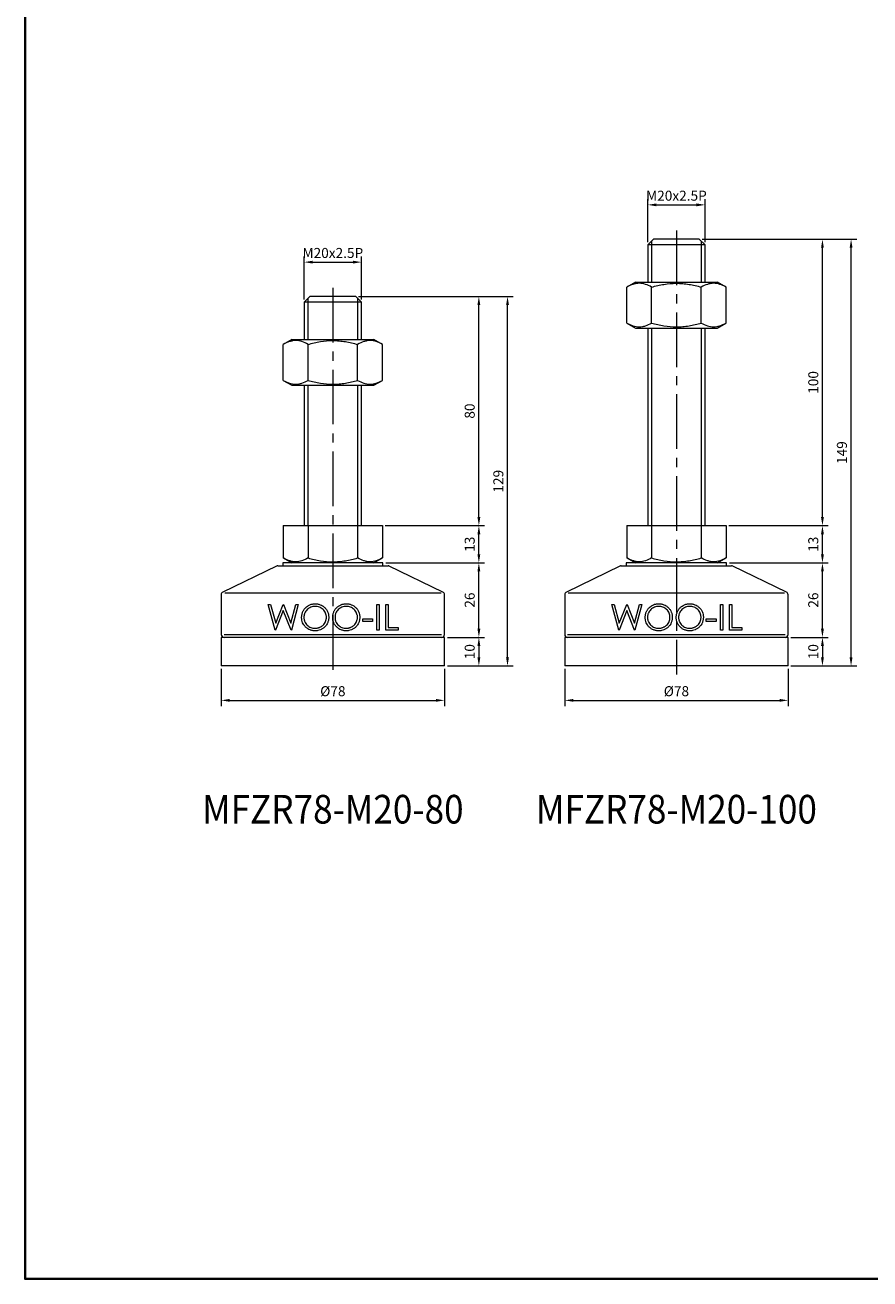
# Model space of a CAD drawing. Units: millimetres. Extents: x 0 to 1093, y 0 to 772.
# Drawn here: x 0 to 295, y 0 to 438 of the extents above; entities that cross this region are included whole.
import ezdxf
from ezdxf.enums import TextEntityAlignment as Align

# ---------------------------------------------------------------- set-up
doc = ezdxf.new("R2010")
doc.units = ezdxf.units.MM
doc.linetypes.add('CENTER2', pattern=[28.575, 19.05, -3.175, 3.175, -3.175])
doc.layers.get('0').update_dxf_attribs({"lineweight": 15})
for name, color, linetype, lineweight in [('1. DIMENSION', 1, 'Continuous', 15), ('2. CENTER', 3, 'CENTER2', 15), ('7. EDGE', 103, 'Continuous', 40)]:
    doc.layers.add(name, color=color, linetype=linetype, lineweight=lineweight)
doc.styles.get("Standard").update_dxf_attribs({"font": 'isocp.shx', "width": 0.9, "bigfont": 'whgtxt.shx'})
doc.dimstyles.new('AM_ISO', dxfattribs={"dimtxt": 3.5, "dimasz": 3, "dimexe": 2, "dimexo": 1, "dimgap": 1, "dimtad": 1, "dimdsep": 46, "dimtxsty": 'Standard', "dimcen": 0, "dimclrd": 256, "dimclre": 256, "dimclrt": 2, "dimadec": 0, "dimazin": 2, "dimtp": 0.1, "dimtm": 0.1, "dimtfac": 0.71, "dimtmove": 0, "dimatfit": 3, "dimfxl": 0, "dimlwd": -1, "dimlwe": -1, "dimarcsym": 0})

# ---------------------------------------------------------------- blocks, each defined once
blk = doc.blocks.new('*D14')
at = {"layer": '1. DIMENSION'}
for p, q in [((217.5, 362), (217.5, 377)), ((237.5, 362), (237.5, 377)), ((220.5, 375), (234.5, 375))]:
    blk.add_line(p, q, dxfattribs=at)
for points in [[(220.5, 375.5), (220.5, 374.5), (217.5, 375)], [(234.5, 375.5), (234.5, 374.5), (237.5, 375)]]:
    blk.add_solid(points, dxfattribs=at)
at = {"layer": 'DEFPOINTS', "color": 0}
for p in [(237.5, 375), (217.5, 361), (237.5, 361)]:
    blk.add_point(p, dxfattribs=at)
at = {"layer": '1. DIMENSION', "color": 2, "insert": (227.5, 377.75), "char_height": 3.5, "attachment_point": 5}
blk.add_mtext('M20x2.5P', dxfattribs=at)
blk = doc.blocks.new('*D15')
at = {"layer": '1. DIMENSION'}
for p, q in [((97.5, 342), (97.5, 357)), ((100.5, 355), (114.5, 355)), ((117.5, 342), (117.5, 357))]:
    blk.add_line(p, q, dxfattribs=at)
for points in [[(100.5, 355.5), (100.5, 354.5), (97.5, 355)], [(114.5, 355.5), (114.5, 354.5), (117.5, 355)]]:
    blk.add_solid(points, dxfattribs=at)
at = {"layer": 'DEFPOINTS', "color": 0}
for p in [(117.5, 355), (97.5, 341), (117.5, 341)]:
    blk.add_point(p, dxfattribs=at)
at = {"layer": '1. DIMENSION', "color": 2, "insert": (107.5, 357.75), "char_height": 3.5, "attachment_point": 5}
blk.add_mtext('M20x2.5P', dxfattribs=at)
blk = doc.blocks.new('202102191334115269')
for p, q in [((-8, 129), (-10, 127)), ((-10, 127), (-10, 114)), ((10, 127), (-10, 127)), ((8, 129), (-8, 129)), ((10, 127), (8, 129)), ((10, 114), (10, 127)), ((-14.32, 114), (-17.32, 112.27)), ((-14.32, 114), (14.32, 114)), ((17.32, 112.27), (14.32, 114)), ((-17.32, 99.73), (-17.32, 112.27)), ((-8.66, 99.73), (-8.66, 112.27)), ((8.66, 99.73), (8.66, 112.27)), ((17.32, 99.73), (17.32, 112.27)), ((-17.32, 99.73), (-14.32, 98)), ((-14.32, 98), (14.32, 98)), ((-10, 98), (-10, 49)), ((10, 49), (10, 98)), ((14.32, 98), (17.32, 99.73)), ((-17.32, 49), (-17.32, 37.73)), ((-17.32, 49), (17.32, 49)), ((-8.66, 49), (-8.66, 37.73)), ((8.66, 49), (8.66, 37.73)), ((17.32, 49), (17.32, 37.73)), ((-17.5, 36), (-17.5, 35)), ((17.5, 36), (-17.5, 36)), ((-17.32, 37.73), (-14.32, 36)), ((14.32, 36), (17.32, 37.73)), ((17.5, 35), (17.5, 36)), ((-19.71, 34.9), (-38.44, 25.77)), ((-19.27, 35), (19.27, 35)), ((38.44, 25.77), (19.71, 34.9)), ((-39, 24.87), (-39, 11)), ((-37.78, 25.5), (37.78, 25.5)), ((39, 11), (39, 24.87)), ((-22.56, 21.5), (-21.72, 21.5)), ((-20.16, 12.5), (-22.56, 21.5)), ((-21.72, 21.5), (-19.96, 14.9)), ((-17.31, 19.38), (-20.05, 12.5)), ((-19.96, 14.9), (-17.34, 21.5)), ((-17.34, 21.5), (-17.22, 21.5)), ((-14.6, 12.5), (-17.31, 19.38)), ((-17.22, 21.5), (-14.65, 14.94)), ((-14.65, 14.94), (-12.88, 21.5)), ((-12.06, 21.5), (-14.48, 12.5)), ((-12.88, 21.5), (-12.06, 21.5)), ((15.4, 21.5), (16.21, 21.5)), ((15.4, 12.5), (15.4, 21.5)), ((16.21, 21.5), (16.21, 12.5)), ((18.52, 21.5), (19.33, 21.5)), ((18.52, 12.5), (18.52, 21.5)), ((19.33, 21.5), (19.33, 13.42)), ((10.44, 16.42), (13.9, 16.42)), ((10.44, 15.5), (10.44, 16.42)), ((13.9, 15.5), (10.44, 15.5)), ((13.9, 16.42), (13.9, 15.5)), ((19.33, 13.42), (22.79, 13.42)), ((22.79, 13.42), (22.79, 12.5)), ((-39, 10), (-39, 0)), ((39, 10), (-39, 10)), ((-38, 11), (38, 11)), ((-20.05, 12.5), (-20.16, 12.5)), ((-14.48, 12.5), (-14.6, 12.5)), ((16.21, 12.5), (15.4, 12.5)), ((22.79, 12.5), (18.52, 12.5)), ((39, 0), (39, 10)), ((39, 0), (-39, 0))]:
    blk.add_line(p, q)
for centre, start, end in [((-19.27, 34), 90, 115.9744), ((19.27, 34), 64.0256, 90), ((-38, 24.87), 115.9744, 180), ((38, 24.87), 0, 64.0256), ((-38, 11), 180, 270), ((38, 11), 270, 0)]:
    blk.add_arc(centre, 1, start, end)
for points, knots in [([(-8.66, 112.27), (-9.37, 112.68), (-10.08, 113.01), (-11.52, 113.48), (-12.25, 113.61), (-13.35, 113.61), (-13.72, 113.58), (-14.45, 113.45), (-14.82, 113.36), (-15.9, 113.01), (-16.61, 112.68), (-17.32, 112.27)], [0, 0, 0, 0, 0.25, 0.25, 0.5, 0.5, 0.625, 0.625, 0.75, 0.75, 1, 1, 1, 1]), ([(-8.66, 112.27), (-7.96, 112.47), (-7.25, 112.66), (-5.81, 112.99), (-5.09, 113.13), (-2.92, 113.48), (-1.46, 113.61), (0.73, 113.61), (1.47, 113.58), (2.94, 113.45), (3.67, 113.36), (5.84, 113.01), (7.26, 112.67), (8.66, 112.27)], [0, 0, 0, 0, 0.125, 0.125, 0.25, 0.25, 0.5, 0.5, 0.625, 0.625, 0.75, 0.75, 1, 1, 1, 1]), ([(17.32, 112.27), (16.61, 112.68), (15.9, 113.01), (14.46, 113.48), (13.73, 113.61), (12.63, 113.61), (12.26, 113.58), (11.53, 113.45), (11.17, 113.36), (10.08, 113.01), (9.37, 112.68), (8.66, 112.27)], [0, 0, 0, 0, 0.25, 0.25, 0.5, 0.5, 0.625, 0.625, 0.75, 0.75, 1, 1, 1, 1]), ([(-17.32, 99.73), (-16.61, 99.32), (-15.9, 98.99), (-14.46, 98.52), (-13.73, 98.39), (-12.63, 98.39), (-12.26, 98.42), (-11.53, 98.55), (-11.17, 98.64), (-10.08, 98.99), (-9.37, 99.32), (-8.66, 99.73)], [0, 0, 0, 0, 0.25, 0.25, 0.5, 0.5, 0.625, 0.625, 0.75, 0.75, 1, 1, 1, 1]), ([(-8.66, 99.73), (-7.96, 99.53), (-7.25, 99.34), (-5.81, 99.01), (-5.09, 98.87), (-2.92, 98.52), (-1.46, 98.39), (0.73, 98.39), (1.47, 98.42), (2.94, 98.55), (3.67, 98.64), (5.84, 98.99), (7.26, 99.33), (8.66, 99.73)], [0, 0, 0, 0, 0.125, 0.125, 0.25, 0.25, 0.5, 0.5, 0.625, 0.625, 0.75, 0.75, 1, 1, 1, 1]), ([(8.66, 99.73), (9.37, 99.32), (10.08, 98.99), (11.52, 98.52), (12.25, 98.39), (13.35, 98.39), (13.72, 98.42), (14.45, 98.55), (14.82, 98.64), (15.9, 98.99), (16.61, 99.32), (17.32, 99.73)], [0, 0, 0, 0, 0.25, 0.25, 0.5, 0.5, 0.625, 0.625, 0.75, 0.75, 1, 1, 1, 1]), ([(-8.66, 37.73), (-9.37, 37.32), (-10.08, 36.99), (-11.52, 36.52), (-12.25, 36.39), (-13.35, 36.39), (-13.72, 36.42), (-14.45, 36.55), (-14.82, 36.64), (-15.9, 36.99), (-16.61, 37.32), (-17.32, 37.73)], [0, 0, 0, 0, 0.25, 0.25, 0.5, 0.5, 0.625, 0.625, 0.75, 0.75, 1, 1, 1, 1]), ([(-8.66, 37.73), (-7.96, 37.53), (-7.25, 37.34), (-5.81, 37.01), (-5.09, 36.87), (-2.92, 36.52), (-1.46, 36.39), (0.73, 36.39), (1.47, 36.42), (2.94, 36.55), (3.67, 36.64), (5.84, 36.99), (7.26, 37.33), (8.66, 37.73)], [0, 0, 0, 0, 0.125, 0.125, 0.25, 0.25, 0.5, 0.5, 0.625, 0.625, 0.75, 0.75, 1, 1, 1, 1]), ([(17.32, 37.73), (16.61, 37.32), (15.9, 36.99), (14.46, 36.52), (13.73, 36.39), (12.63, 36.39), (12.26, 36.42), (11.53, 36.55), (11.17, 36.64), (10.08, 36.99), (9.37, 37.32), (8.66, 37.73)], [0, 0, 0, 0, 0.25, 0.25, 0.5, 0.5, 0.625, 0.625, 0.75, 0.75, 1, 1, 1, 1]), ([(-10.9, 16.96), (-10.9, 17.12), (-10.9, 17.28), (-10.87, 17.59), (-10.85, 17.74), (-10.79, 18.05), (-10.75, 18.2), (-10.66, 18.5), (-10.61, 18.65), (-10.5, 18.94), (-10.43, 19.08), (-10.29, 19.35), (-10.21, 19.49), (-9.96, 19.88), (-9.76, 20.12), (-9.33, 20.56), (-9.1, 20.76), (-8.72, 21.02), (-8.59, 21.1), (-8.32, 21.25), (-8.18, 21.31), (-7.75, 21.49), (-7.46, 21.58), (-7, 21.67), (-6.85, 21.69), (-6.54, 21.72), (-6.39, 21.73), (-6.23, 21.73)], [0, 0, 0, 0, 0.0625, 0.0625, 0.125, 0.125, 0.1875, 0.1875, 0.25, 0.25, 0.3125, 0.3125, 0.375, 0.375, 0.5, 0.5, 0.625, 0.625, 0.6875, 0.6875, 0.75, 0.75, 0.875, 0.875, 0.9375, 0.9375, 1, 1, 1, 1]), ([(-6.19, 20.81), (-6.32, 20.81), (-6.45, 20.8), (-6.7, 20.78), (-6.82, 20.76), (-7.19, 20.69), (-7.44, 20.61), (-7.91, 20.42), (-8.13, 20.31), (-8.55, 20.04), (-8.76, 19.88), (-9.12, 19.53), (-9.29, 19.34), (-9.58, 18.93), (-9.7, 18.7), (-9.85, 18.35), (-9.89, 18.23), (-9.97, 17.99), (-10, 17.86), (-10.05, 17.61), (-10.07, 17.48), (-10.09, 17.22), (-10.09, 17.09), (-10.1, 16.96)], [0, 0, 0, 0, 0.0625, 0.0625, 0.125, 0.125, 0.25, 0.25, 0.375, 0.375, 0.5, 0.5, 0.625, 0.625, 0.75, 0.75, 0.8125, 0.8125, 0.875, 0.875, 0.9375, 0.9375, 1, 1, 1, 1]), ([(-6.23, 21.73), (-6.08, 21.73), (-5.92, 21.72), (-5.61, 21.7), (-5.46, 21.68), (-5.15, 21.63), (-5, 21.59), (-4.7, 21.51), (-4.55, 21.46), (-4.11, 21.3), (-3.83, 21.15), (-3.31, 20.81), (-3.07, 20.61), (-2.62, 20.17), (-2.42, 19.93), (-2.06, 19.41), (-1.91, 19.13), (-1.73, 18.7), (-1.68, 18.56), (-1.59, 18.26), (-1.55, 18.1), (-1.5, 17.79), (-1.48, 17.63), (-1.45, 17.32), (-1.45, 17.16), (-1.44, 17)], [0, 0, 0, 0, 0.0625, 0.0625, 0.125, 0.125, 0.1875, 0.1875, 0.25, 0.25, 0.375, 0.375, 0.5, 0.5, 0.625, 0.625, 0.75, 0.75, 0.8125, 0.8125, 0.875, 0.875, 0.9375, 0.9375, 1, 1, 1, 1]), ([(-2.25, 17.01), (-2.25, 17.13), (-2.25, 17.26), (-2.28, 17.51), (-2.3, 17.64), (-2.37, 18.01), (-2.44, 18.26), (-2.64, 18.73), (-2.77, 18.95), (-3.06, 19.36), (-3.23, 19.56), (-3.61, 19.9), (-3.81, 20.05), (-4.25, 20.32), (-4.47, 20.43), (-4.94, 20.62), (-5.19, 20.69), (-5.56, 20.76), (-5.69, 20.78), (-5.94, 20.8), (-6.06, 20.81), (-6.19, 20.81)], [0, 0, 0, 0, 0.0625, 0.0625, 0.125, 0.125, 0.25, 0.25, 0.375, 0.375, 0.5, 0.5, 0.625, 0.625, 0.75, 0.75, 0.875, 0.875, 0.9375, 0.9375, 1, 1, 1, 1]), ([(-0.06, 16.96), (-0.06, 17.12), (-0.05, 17.27), (-0.02, 17.58), (0, 17.73), (0.05, 18.04), (0.09, 18.19), (0.18, 18.49), (0.23, 18.63), (0.34, 18.92), (0.41, 19.06), (0.55, 19.34), (0.63, 19.47), (0.88, 19.86), (1.07, 20.11), (1.5, 20.55), (1.74, 20.75), (2.25, 21.1), (2.52, 21.25), (3.09, 21.49), (3.39, 21.58), (3.84, 21.67), (4, 21.69), (4.31, 21.72), (4.46, 21.73), (4.62, 21.73)], [0, 0, 0, 0, 0.0625, 0.0625, 0.125, 0.125, 0.1875, 0.1875, 0.25, 0.25, 0.3125, 0.3125, 0.375, 0.375, 0.5, 0.5, 0.625, 0.625, 0.75, 0.75, 0.875, 0.875, 0.9375, 0.9375, 1, 1, 1, 1]), ([(4.66, 20.81), (4.53, 20.81), (4.4, 20.8), (4.15, 20.78), (4.03, 20.76), (3.65, 20.69), (3.41, 20.61), (2.94, 20.42), (2.71, 20.31), (2.29, 20.04), (2.08, 19.88), (1.72, 19.53), (1.55, 19.34), (1.26, 18.92), (1.14, 18.69), (0.99, 18.34), (0.95, 18.22), (0.88, 17.98), (0.84, 17.85), (0.8, 17.6), (0.78, 17.48), (0.75, 17.22), (0.75, 17.09), (0.75, 16.96)], [0, 0, 0, 0, 0.0625, 0.0625, 0.125, 0.125, 0.25, 0.25, 0.375, 0.375, 0.5, 0.5, 0.625, 0.625, 0.75, 0.75, 0.8125, 0.8125, 0.875, 0.875, 0.9375, 0.9375, 1, 1, 1, 1]), ([(4.62, 21.73), (4.77, 21.73), (4.93, 21.72), (5.24, 21.7), (5.4, 21.68), (5.7, 21.63), (5.85, 21.59), (6.15, 21.51), (6.3, 21.46), (6.74, 21.29), (7.02, 21.15), (7.53, 20.81), (7.78, 20.61), (8.22, 20.17), (8.43, 19.94), (8.78, 19.42), (8.94, 19.14), (9.18, 18.56), (9.26, 18.26), (9.35, 17.8), (9.37, 17.64), (9.4, 17.32), (9.4, 17.16), (9.4, 17)], [0, 0, 0, 0, 0.0625, 0.0625, 0.125, 0.125, 0.1875, 0.1875, 0.25, 0.25, 0.375, 0.375, 0.5, 0.5, 0.625, 0.625, 0.75, 0.75, 0.875, 0.875, 0.9375, 0.9375, 1, 1, 1, 1]), ([(8.6, 17.01), (8.59, 17.13), (8.59, 17.26), (8.57, 17.52), (8.55, 17.64), (8.48, 18.02), (8.4, 18.26), (8.2, 18.73), (8.07, 18.95), (7.78, 19.37), (7.61, 19.56), (7.24, 19.9), (7.04, 20.05), (6.6, 20.32), (6.38, 20.43), (5.91, 20.62), (5.66, 20.69), (5.29, 20.76), (5.16, 20.78), (4.91, 20.8), (4.78, 20.81), (4.66, 20.81)], [0, 0, 0, 0, 0.0625, 0.0625, 0.125, 0.125, 0.25, 0.25, 0.375, 0.375, 0.5, 0.5, 0.625, 0.625, 0.75, 0.75, 0.875, 0.875, 0.9375, 0.9375, 1, 1, 1, 1]), ([(-6.16, 12.27), (-6.31, 12.27), (-6.47, 12.28), (-6.78, 12.3), (-6.93, 12.32), (-7.23, 12.38), (-7.38, 12.41), (-7.68, 12.49), (-7.82, 12.54), (-8.26, 12.71), (-8.53, 12.86), (-9.03, 13.19), (-9.28, 13.39), (-9.72, 13.82), (-9.92, 14.06), (-10.27, 14.57), (-10.43, 14.84), (-10.67, 15.41), (-10.76, 15.71), (-10.85, 16.17), (-10.87, 16.33), (-10.9, 16.64), (-10.9, 16.8), (-10.9, 16.96)], [0, 0, 0, 0, 0.0625, 0.0625, 0.125, 0.125, 0.1875, 0.1875, 0.25, 0.25, 0.375, 0.375, 0.5, 0.5, 0.625, 0.625, 0.75, 0.75, 0.875, 0.875, 0.9375, 0.9375, 1, 1, 1, 1]), ([(-10.1, 16.96), (-10.09, 16.84), (-10.09, 16.71), (-10.07, 16.46), (-10.05, 16.33), (-10, 16.08), (-9.97, 15.96), (-9.9, 15.72), (-9.85, 15.6), (-9.7, 15.25), (-9.58, 15.03), (-9.28, 14.62), (-9.11, 14.43), (-8.74, 14.09), (-8.55, 13.93), (-8.12, 13.66), (-7.9, 13.55), (-7.44, 13.37), (-7.19, 13.3), (-6.82, 13.23), (-6.7, 13.22), (-6.44, 13.2), (-6.32, 13.19), (-6.19, 13.19)], [0, 0, 0, 0, 0.0625, 0.0625, 0.125, 0.125, 0.1875, 0.1875, 0.25, 0.25, 0.375, 0.375, 0.5, 0.5, 0.625, 0.625, 0.75, 0.75, 0.875, 0.875, 0.9375, 0.9375, 1, 1, 1, 1]), ([(-6.19, 13.19), (-6.06, 13.19), (-5.94, 13.2), (-5.69, 13.22), (-5.56, 13.23), (-5.31, 13.28), (-5.19, 13.31), (-4.94, 13.38), (-4.82, 13.41), (-4.58, 13.5), (-4.47, 13.56), (-4.24, 13.67), (-4.13, 13.73), (-3.91, 13.86), (-3.81, 13.93), (-3.6, 14.09), (-3.51, 14.17), (-3.22, 14.43), (-3.06, 14.62), (-2.77, 15.04), (-2.64, 15.27), (-2.44, 15.74), (-2.37, 15.98), (-2.3, 16.36), (-2.28, 16.49), (-2.25, 16.75), (-2.25, 16.88), (-2.25, 17.01)], [0, 0, 0, 0, 0.0625, 0.0625, 0.125, 0.125, 0.1875, 0.1875, 0.25, 0.25, 0.3125, 0.3125, 0.375, 0.375, 0.4375, 0.4375, 0.5, 0.5, 0.625, 0.625, 0.75, 0.75, 0.875, 0.875, 0.9375, 0.9375, 1, 1, 1, 1]), ([(-1.44, 17), (-1.45, 16.85), (-1.45, 16.69), (-1.47, 16.38), (-1.5, 16.23), (-1.55, 15.92), (-1.59, 15.77), (-1.67, 15.47), (-1.72, 15.32), (-1.9, 14.89), (-2.05, 14.62), (-2.4, 14.11), (-2.6, 13.86), (-3.04, 13.42), (-3.27, 13.22), (-3.66, 12.96), (-3.79, 12.88), (-4.07, 12.73), (-4.21, 12.67), (-4.63, 12.49), (-4.93, 12.41), (-5.39, 12.32), (-5.54, 12.3), (-5.85, 12.28), (-6, 12.27), (-6.16, 12.27)], [0, 0, 0, 0, 0.0625, 0.0625, 0.125, 0.125, 0.1875, 0.1875, 0.25, 0.25, 0.375, 0.375, 0.5, 0.5, 0.625, 0.625, 0.6875, 0.6875, 0.75, 0.75, 0.875, 0.875, 0.9375, 0.9375, 1, 1, 1, 1]), ([(4.69, 12.27), (4.53, 12.27), (4.38, 12.28), (4.07, 12.3), (3.92, 12.32), (3.62, 12.38), (3.47, 12.41), (3.17, 12.49), (3.02, 12.54), (2.59, 12.71), (2.32, 12.86), (1.8, 13.2), (1.56, 13.4), (1.12, 13.84), (0.92, 14.07), (0.65, 14.45), (0.57, 14.59), (0.42, 14.86), (0.35, 15), (0.17, 15.43), (0.09, 15.72), (0, 16.18), (-0.02, 16.34), (-0.05, 16.65), (-0.05, 16.8), (-0.06, 16.96)], [0, 0, 0, 0, 0.0625, 0.0625, 0.125, 0.125, 0.1875, 0.1875, 0.25, 0.25, 0.375, 0.375, 0.5, 0.5, 0.625, 0.625, 0.6875, 0.6875, 0.75, 0.75, 0.875, 0.875, 0.9375, 0.9375, 1, 1, 1, 1]), ([(0.75, 16.96), (0.75, 16.84), (0.76, 16.71), (0.78, 16.46), (0.8, 16.34), (0.84, 16.09), (0.87, 15.97), (0.95, 15.73), (0.99, 15.61), (1.14, 15.26), (1.26, 15.04), (1.56, 14.63), (1.73, 14.44), (2.1, 14.1), (2.29, 13.94), (2.72, 13.66), (2.94, 13.55), (3.41, 13.37), (3.65, 13.3), (4.03, 13.23), (4.15, 13.22), (4.4, 13.2), (4.53, 13.19), (4.66, 13.19)], [0, 0, 0, 0, 0.0625, 0.0625, 0.125, 0.125, 0.1875, 0.1875, 0.25, 0.25, 0.375, 0.375, 0.5, 0.5, 0.625, 0.625, 0.75, 0.75, 0.875, 0.875, 0.9375, 0.9375, 1, 1, 1, 1]), ([(4.66, 13.19), (4.78, 13.19), (4.91, 13.2), (5.16, 13.22), (5.29, 13.24), (5.54, 13.28), (5.66, 13.31), (5.91, 13.38), (6.03, 13.42), (6.27, 13.51), (6.38, 13.56), (6.61, 13.67), (6.72, 13.73), (6.94, 13.86), (7.04, 13.93), (7.24, 14.09), (7.34, 14.17), (7.62, 14.43), (7.79, 14.62), (8.08, 15.04), (8.2, 15.27), (8.4, 15.74), (8.48, 15.98), (8.55, 16.36), (8.57, 16.49), (8.59, 16.75), (8.59, 16.88), (8.6, 17.01)], [0, 0, 0, 0, 0.0625, 0.0625, 0.125, 0.125, 0.1875, 0.1875, 0.25, 0.25, 0.3125, 0.3125, 0.375, 0.375, 0.4375, 0.4375, 0.5, 0.5, 0.625, 0.625, 0.75, 0.75, 0.875, 0.875, 0.9375, 0.9375, 1, 1, 1, 1]), ([(9.4, 17), (9.4, 16.85), (9.4, 16.69), (9.37, 16.38), (9.35, 16.22), (9.29, 15.92), (9.26, 15.77), (9.17, 15.47), (9.12, 15.32), (8.94, 14.88), (8.8, 14.61), (8.45, 14.1), (8.25, 13.86), (7.81, 13.42), (7.57, 13.22), (7.19, 12.96), (7.05, 12.88), (6.78, 12.73), (6.64, 12.67), (6.22, 12.49), (5.92, 12.41), (5.46, 12.32), (5.31, 12.3), (5, 12.28), (4.84, 12.27), (4.69, 12.27)], [0, 0, 0, 0, 0.0625, 0.0625, 0.125, 0.125, 0.1875, 0.1875, 0.25, 0.25, 0.375, 0.375, 0.5, 0.5, 0.625, 0.625, 0.6875, 0.6875, 0.75, 0.75, 0.875, 0.875, 0.9375, 0.9375, 1, 1, 1, 1])]:
    blk.add_open_spline(points, degree=3, knots=knots)
at = {"layer": '1. DIMENSION'}
for p, q in [((-8.75, 128.25), (-8.75, 114)), ((8.75, 114), (8.75, 128.25)), ((-8.75, 98), (-8.75, 49)), ((8.75, 49), (8.75, 98))]:
    blk.add_line(p, q, dxfattribs=at)
at = {"layer": '2. CENTER'}
blk.add_line((0, 132), (0, -3), dxfattribs=at)
blk = doc.blocks.new('202102191334115272')
for p, q in [((-8, 149), (-10, 147)), ((8, 149), (-8, 149)), ((10, 147), (8, 149)), ((-10, 147), (-10, 134)), ((10, 147), (-10, 147)), ((10, 134), (10, 147)), ((-14.32, 134), (-17.32, 132.27)), ((-17.32, 119.73), (-17.32, 132.27)), ((-14.32, 134), (14.32, 134)), ((-8.66, 119.73), (-8.66, 132.27)), ((8.66, 119.73), (8.66, 132.27)), ((17.32, 132.27), (14.32, 134)), ((17.32, 119.73), (17.32, 132.27)), ((-17.32, 119.73), (-14.32, 118)), ((14.32, 118), (17.32, 119.73)), ((-14.32, 118), (14.32, 118)), ((-10, 118), (-10, 49)), ((10, 49), (10, 118)), ((-17.32, 49), (-17.32, 37.73)), ((-17.32, 49), (17.32, 49)), ((-8.66, 49), (-8.66, 37.73)), ((8.66, 49), (8.66, 37.73)), ((17.32, 49), (17.32, 37.73)), ((-17.5, 36), (-17.5, 35)), ((17.5, 36), (-17.5, 36)), ((-17.32, 37.73), (-14.32, 36)), ((14.32, 36), (17.32, 37.73)), ((17.5, 35), (17.5, 36)), ((-19.71, 34.9), (-38.44, 25.77)), ((-19.27, 35), (19.27, 35)), ((38.44, 25.77), (19.71, 34.9)), ((-39, 24.87), (-39, 11)), ((-37.78, 25.5), (37.78, 25.5)), ((39, 11), (39, 24.87)), ((-22.56, 21.5), (-21.72, 21.5)), ((-20.16, 12.5), (-22.56, 21.5)), ((-21.72, 21.5), (-19.96, 14.9)), ((-17.31, 19.38), (-20.05, 12.5)), ((-19.96, 14.9), (-17.34, 21.5)), ((-17.34, 21.5), (-17.22, 21.5)), ((-14.6, 12.5), (-17.31, 19.38)), ((-17.22, 21.5), (-14.65, 14.94)), ((-14.65, 14.94), (-12.88, 21.5)), ((-12.06, 21.5), (-14.48, 12.5)), ((-12.88, 21.5), (-12.06, 21.5)), ((15.4, 21.5), (16.21, 21.5)), ((15.4, 12.5), (15.4, 21.5)), ((16.21, 21.5), (16.21, 12.5)), ((18.52, 21.5), (19.33, 21.5)), ((18.52, 12.5), (18.52, 21.5)), ((19.33, 21.5), (19.33, 13.42)), ((10.44, 16.42), (13.9, 16.42)), ((10.44, 15.5), (10.44, 16.42)), ((13.9, 15.5), (10.44, 15.5)), ((13.9, 16.42), (13.9, 15.5)), ((19.33, 13.42), (22.79, 13.42)), ((22.79, 13.42), (22.79, 12.5)), ((-39, 10), (-39, 0)), ((39, 10), (-39, 10)), ((-38, 11), (38, 11)), ((-20.05, 12.5), (-20.16, 12.5)), ((-14.48, 12.5), (-14.6, 12.5)), ((16.21, 12.5), (15.4, 12.5)), ((22.79, 12.5), (18.52, 12.5)), ((39, 0), (39, 10)), ((39, 0), (-39, 0))]:
    blk.add_line(p, q)
for centre, start, end in [((-19.27, 34), 90, 115.9744), ((19.27, 34), 64.0256, 90), ((-38, 24.87), 115.9744, 180), ((38, 24.87), 0, 64.0256), ((-38, 11), 180, 270), ((38, 11), 270, 0)]:
    blk.add_arc(centre, 1, start, end)
for points, knots in [([(-8.66, 132.27), (-9.37, 132.68), (-10.08, 133.01), (-11.52, 133.48), (-12.25, 133.61), (-13.35, 133.61), (-13.72, 133.58), (-14.45, 133.45), (-14.82, 133.36), (-15.9, 133.01), (-16.61, 132.68), (-17.32, 132.27)], [0, 0, 0, 0, 0.25, 0.25, 0.5, 0.5, 0.625, 0.625, 0.75, 0.75, 1, 1, 1, 1]), ([(-8.66, 132.27), (-7.96, 132.47), (-7.25, 132.66), (-5.81, 132.99), (-5.09, 133.13), (-2.92, 133.48), (-1.46, 133.61), (0.73, 133.61), (1.47, 133.58), (2.94, 133.45), (3.67, 133.36), (5.84, 133.01), (7.26, 132.67), (8.66, 132.27)], [0, 0, 0, 0, 0.125, 0.125, 0.25, 0.25, 0.5, 0.5, 0.625, 0.625, 0.75, 0.75, 1, 1, 1, 1]), ([(17.32, 132.27), (16.61, 132.68), (15.9, 133.01), (14.46, 133.48), (13.73, 133.61), (12.63, 133.61), (12.26, 133.58), (11.53, 133.45), (11.17, 133.36), (10.08, 133.01), (9.37, 132.68), (8.66, 132.27)], [0, 0, 0, 0, 0.25, 0.25, 0.5, 0.5, 0.625, 0.625, 0.75, 0.75, 1, 1, 1, 1]), ([(-17.32, 119.73), (-16.61, 119.32), (-15.9, 118.99), (-14.46, 118.52), (-13.73, 118.39), (-12.63, 118.39), (-12.26, 118.42), (-11.53, 118.55), (-11.17, 118.64), (-10.08, 118.99), (-9.37, 119.32), (-8.66, 119.73)], [0, 0, 0, 0, 0.25, 0.25, 0.5, 0.5, 0.625, 0.625, 0.75, 0.75, 1, 1, 1, 1]), ([(-8.66, 119.73), (-7.96, 119.53), (-7.25, 119.34), (-5.81, 119.01), (-5.09, 118.87), (-2.92, 118.52), (-1.46, 118.39), (0.73, 118.39), (1.47, 118.42), (2.94, 118.55), (3.67, 118.64), (5.84, 118.99), (7.26, 119.33), (8.66, 119.73)], [0, 0, 0, 0, 0.125, 0.125, 0.25, 0.25, 0.5, 0.5, 0.625, 0.625, 0.75, 0.75, 1, 1, 1, 1]), ([(8.66, 119.73), (9.37, 119.32), (10.08, 118.99), (11.52, 118.52), (12.25, 118.39), (13.35, 118.39), (13.72, 118.42), (14.45, 118.55), (14.82, 118.64), (15.9, 118.99), (16.61, 119.32), (17.32, 119.73)], [0, 0, 0, 0, 0.25, 0.25, 0.5, 0.5, 0.625, 0.625, 0.75, 0.75, 1, 1, 1, 1]), ([(-8.66, 37.73), (-9.37, 37.32), (-10.08, 36.99), (-11.52, 36.52), (-12.25, 36.39), (-13.35, 36.39), (-13.72, 36.42), (-14.45, 36.55), (-14.82, 36.64), (-15.9, 36.99), (-16.61, 37.32), (-17.32, 37.73)], [0, 0, 0, 0, 0.25, 0.25, 0.5, 0.5, 0.625, 0.625, 0.75, 0.75, 1, 1, 1, 1]), ([(-8.66, 37.73), (-7.96, 37.53), (-7.25, 37.34), (-5.81, 37.01), (-5.09, 36.87), (-2.92, 36.52), (-1.46, 36.39), (0.73, 36.39), (1.47, 36.42), (2.94, 36.55), (3.67, 36.64), (5.84, 36.99), (7.26, 37.33), (8.66, 37.73)], [0, 0, 0, 0, 0.125, 0.125, 0.25, 0.25, 0.5, 0.5, 0.625, 0.625, 0.75, 0.75, 1, 1, 1, 1]), ([(17.32, 37.73), (16.61, 37.32), (15.9, 36.99), (14.46, 36.52), (13.73, 36.39), (12.63, 36.39), (12.26, 36.42), (11.53, 36.55), (11.17, 36.64), (10.08, 36.99), (9.37, 37.32), (8.66, 37.73)], [0, 0, 0, 0, 0.25, 0.25, 0.5, 0.5, 0.625, 0.625, 0.75, 0.75, 1, 1, 1, 1]), ([(-10.9, 16.96), (-10.9, 17.12), (-10.9, 17.28), (-10.87, 17.59), (-10.85, 17.74), (-10.79, 18.05), (-10.75, 18.2), (-10.66, 18.5), (-10.61, 18.65), (-10.5, 18.94), (-10.43, 19.08), (-10.29, 19.35), (-10.21, 19.49), (-9.96, 19.88), (-9.76, 20.12), (-9.33, 20.56), (-9.1, 20.76), (-8.72, 21.02), (-8.59, 21.1), (-8.32, 21.25), (-8.18, 21.31), (-7.75, 21.49), (-7.46, 21.58), (-7, 21.67), (-6.85, 21.69), (-6.54, 21.72), (-6.39, 21.73), (-6.23, 21.73)], [0, 0, 0, 0, 0.0625, 0.0625, 0.125, 0.125, 0.1875, 0.1875, 0.25, 0.25, 0.3125, 0.3125, 0.375, 0.375, 0.5, 0.5, 0.625, 0.625, 0.6875, 0.6875, 0.75, 0.75, 0.875, 0.875, 0.9375, 0.9375, 1, 1, 1, 1]), ([(-6.19, 20.81), (-6.32, 20.81), (-6.45, 20.8), (-6.7, 20.78), (-6.82, 20.76), (-7.19, 20.69), (-7.44, 20.61), (-7.91, 20.42), (-8.13, 20.31), (-8.55, 20.04), (-8.76, 19.88), (-9.12, 19.53), (-9.29, 19.34), (-9.58, 18.93), (-9.7, 18.7), (-9.85, 18.35), (-9.89, 18.23), (-9.97, 17.99), (-10, 17.86), (-10.05, 17.61), (-10.07, 17.48), (-10.09, 17.22), (-10.09, 17.09), (-10.1, 16.96)], [0, 0, 0, 0, 0.0625, 0.0625, 0.125, 0.125, 0.25, 0.25, 0.375, 0.375, 0.5, 0.5, 0.625, 0.625, 0.75, 0.75, 0.8125, 0.8125, 0.875, 0.875, 0.9375, 0.9375, 1, 1, 1, 1]), ([(-6.23, 21.73), (-6.08, 21.73), (-5.92, 21.72), (-5.61, 21.7), (-5.46, 21.68), (-5.15, 21.63), (-5, 21.59), (-4.7, 21.51), (-4.55, 21.46), (-4.11, 21.3), (-3.83, 21.15), (-3.31, 20.81), (-3.07, 20.61), (-2.62, 20.17), (-2.42, 19.93), (-2.06, 19.41), (-1.91, 19.13), (-1.73, 18.7), (-1.68, 18.56), (-1.59, 18.26), (-1.55, 18.1), (-1.5, 17.79), (-1.48, 17.63), (-1.45, 17.32), (-1.45, 17.16), (-1.44, 17)], [0, 0, 0, 0, 0.0625, 0.0625, 0.125, 0.125, 0.1875, 0.1875, 0.25, 0.25, 0.375, 0.375, 0.5, 0.5, 0.625, 0.625, 0.75, 0.75, 0.8125, 0.8125, 0.875, 0.875, 0.9375, 0.9375, 1, 1, 1, 1]), ([(-2.25, 17.01), (-2.25, 17.13), (-2.25, 17.26), (-2.28, 17.51), (-2.3, 17.64), (-2.37, 18.01), (-2.44, 18.26), (-2.64, 18.73), (-2.77, 18.95), (-3.06, 19.36), (-3.23, 19.56), (-3.61, 19.9), (-3.81, 20.05), (-4.25, 20.32), (-4.47, 20.43), (-4.94, 20.62), (-5.19, 20.69), (-5.56, 20.76), (-5.69, 20.78), (-5.94, 20.8), (-6.06, 20.81), (-6.19, 20.81)], [0, 0, 0, 0, 0.0625, 0.0625, 0.125, 0.125, 0.25, 0.25, 0.375, 0.375, 0.5, 0.5, 0.625, 0.625, 0.75, 0.75, 0.875, 0.875, 0.9375, 0.9375, 1, 1, 1, 1]), ([(-0.06, 16.96), (-0.06, 17.12), (-0.05, 17.27), (-0.02, 17.58), (0, 17.73), (0.05, 18.04), (0.09, 18.19), (0.18, 18.49), (0.23, 18.63), (0.34, 18.92), (0.41, 19.06), (0.55, 19.34), (0.63, 19.47), (0.88, 19.86), (1.07, 20.11), (1.5, 20.55), (1.74, 20.75), (2.25, 21.1), (2.52, 21.25), (3.09, 21.49), (3.39, 21.58), (3.84, 21.67), (4, 21.69), (4.31, 21.72), (4.46, 21.73), (4.62, 21.73)], [0, 0, 0, 0, 0.0625, 0.0625, 0.125, 0.125, 0.1875, 0.1875, 0.25, 0.25, 0.3125, 0.3125, 0.375, 0.375, 0.5, 0.5, 0.625, 0.625, 0.75, 0.75, 0.875, 0.875, 0.9375, 0.9375, 1, 1, 1, 1]), ([(4.66, 20.81), (4.53, 20.81), (4.4, 20.8), (4.15, 20.78), (4.03, 20.76), (3.65, 20.69), (3.41, 20.61), (2.94, 20.42), (2.71, 20.31), (2.29, 20.04), (2.08, 19.88), (1.72, 19.53), (1.55, 19.34), (1.26, 18.92), (1.14, 18.69), (0.99, 18.34), (0.95, 18.22), (0.88, 17.98), (0.84, 17.85), (0.8, 17.6), (0.78, 17.48), (0.75, 17.22), (0.75, 17.09), (0.75, 16.96)], [0, 0, 0, 0, 0.0625, 0.0625, 0.125, 0.125, 0.25, 0.25, 0.375, 0.375, 0.5, 0.5, 0.625, 0.625, 0.75, 0.75, 0.8125, 0.8125, 0.875, 0.875, 0.9375, 0.9375, 1, 1, 1, 1]), ([(4.62, 21.73), (4.77, 21.73), (4.93, 21.72), (5.24, 21.7), (5.4, 21.68), (5.7, 21.63), (5.85, 21.59), (6.15, 21.51), (6.3, 21.46), (6.74, 21.29), (7.02, 21.15), (7.53, 20.81), (7.78, 20.61), (8.22, 20.17), (8.43, 19.94), (8.78, 19.42), (8.94, 19.14), (9.18, 18.56), (9.26, 18.26), (9.35, 17.8), (9.37, 17.64), (9.4, 17.32), (9.4, 17.16), (9.4, 17)], [0, 0, 0, 0, 0.0625, 0.0625, 0.125, 0.125, 0.1875, 0.1875, 0.25, 0.25, 0.375, 0.375, 0.5, 0.5, 0.625, 0.625, 0.75, 0.75, 0.875, 0.875, 0.9375, 0.9375, 1, 1, 1, 1]), ([(8.6, 17.01), (8.59, 17.13), (8.59, 17.26), (8.57, 17.52), (8.55, 17.64), (8.48, 18.02), (8.4, 18.26), (8.2, 18.73), (8.07, 18.95), (7.78, 19.37), (7.61, 19.56), (7.24, 19.9), (7.04, 20.05), (6.6, 20.32), (6.38, 20.43), (5.91, 20.62), (5.66, 20.69), (5.29, 20.76), (5.16, 20.78), (4.91, 20.8), (4.78, 20.81), (4.66, 20.81)], [0, 0, 0, 0, 0.0625, 0.0625, 0.125, 0.125, 0.25, 0.25, 0.375, 0.375, 0.5, 0.5, 0.625, 0.625, 0.75, 0.75, 0.875, 0.875, 0.9375, 0.9375, 1, 1, 1, 1]), ([(-6.16, 12.27), (-6.31, 12.27), (-6.47, 12.28), (-6.78, 12.3), (-6.93, 12.32), (-7.23, 12.38), (-7.38, 12.41), (-7.68, 12.49), (-7.82, 12.54), (-8.26, 12.71), (-8.53, 12.86), (-9.03, 13.19), (-9.28, 13.39), (-9.72, 13.82), (-9.92, 14.06), (-10.27, 14.57), (-10.43, 14.84), (-10.67, 15.41), (-10.76, 15.71), (-10.85, 16.17), (-10.87, 16.33), (-10.9, 16.64), (-10.9, 16.8), (-10.9, 16.96)], [0, 0, 0, 0, 0.0625, 0.0625, 0.125, 0.125, 0.1875, 0.1875, 0.25, 0.25, 0.375, 0.375, 0.5, 0.5, 0.625, 0.625, 0.75, 0.75, 0.875, 0.875, 0.9375, 0.9375, 1, 1, 1, 1]), ([(-10.1, 16.96), (-10.09, 16.84), (-10.09, 16.71), (-10.07, 16.46), (-10.05, 16.33), (-10, 16.08), (-9.97, 15.96), (-9.9, 15.72), (-9.85, 15.6), (-9.7, 15.25), (-9.58, 15.03), (-9.28, 14.62), (-9.11, 14.43), (-8.74, 14.09), (-8.55, 13.93), (-8.12, 13.66), (-7.9, 13.55), (-7.44, 13.37), (-7.19, 13.3), (-6.82, 13.23), (-6.7, 13.22), (-6.44, 13.2), (-6.32, 13.19), (-6.19, 13.19)], [0, 0, 0, 0, 0.0625, 0.0625, 0.125, 0.125, 0.1875, 0.1875, 0.25, 0.25, 0.375, 0.375, 0.5, 0.5, 0.625, 0.625, 0.75, 0.75, 0.875, 0.875, 0.9375, 0.9375, 1, 1, 1, 1]), ([(-6.19, 13.19), (-6.06, 13.19), (-5.94, 13.2), (-5.69, 13.22), (-5.56, 13.23), (-5.31, 13.28), (-5.19, 13.31), (-4.94, 13.38), (-4.82, 13.41), (-4.58, 13.5), (-4.47, 13.56), (-4.24, 13.67), (-4.13, 13.73), (-3.91, 13.86), (-3.81, 13.93), (-3.6, 14.09), (-3.51, 14.17), (-3.22, 14.43), (-3.06, 14.62), (-2.77, 15.04), (-2.64, 15.27), (-2.44, 15.74), (-2.37, 15.98), (-2.3, 16.36), (-2.28, 16.49), (-2.25, 16.75), (-2.25, 16.88), (-2.25, 17.01)], [0, 0, 0, 0, 0.0625, 0.0625, 0.125, 0.125, 0.1875, 0.1875, 0.25, 0.25, 0.3125, 0.3125, 0.375, 0.375, 0.4375, 0.4375, 0.5, 0.5, 0.625, 0.625, 0.75, 0.75, 0.875, 0.875, 0.9375, 0.9375, 1, 1, 1, 1]), ([(-1.44, 17), (-1.45, 16.85), (-1.45, 16.69), (-1.47, 16.38), (-1.5, 16.23), (-1.55, 15.92), (-1.59, 15.77), (-1.67, 15.47), (-1.72, 15.32), (-1.9, 14.89), (-2.05, 14.62), (-2.4, 14.11), (-2.6, 13.86), (-3.04, 13.42), (-3.27, 13.22), (-3.66, 12.96), (-3.79, 12.88), (-4.07, 12.73), (-4.21, 12.67), (-4.63, 12.49), (-4.93, 12.41), (-5.39, 12.32), (-5.54, 12.3), (-5.85, 12.28), (-6, 12.27), (-6.16, 12.27)], [0, 0, 0, 0, 0.0625, 0.0625, 0.125, 0.125, 0.1875, 0.1875, 0.25, 0.25, 0.375, 0.375, 0.5, 0.5, 0.625, 0.625, 0.6875, 0.6875, 0.75, 0.75, 0.875, 0.875, 0.9375, 0.9375, 1, 1, 1, 1]), ([(4.69, 12.27), (4.53, 12.27), (4.38, 12.28), (4.07, 12.3), (3.92, 12.32), (3.62, 12.38), (3.47, 12.41), (3.17, 12.49), (3.02, 12.54), (2.59, 12.71), (2.32, 12.86), (1.8, 13.2), (1.56, 13.4), (1.12, 13.84), (0.92, 14.07), (0.65, 14.45), (0.57, 14.59), (0.42, 14.86), (0.35, 15), (0.17, 15.43), (0.09, 15.72), (0, 16.18), (-0.02, 16.34), (-0.05, 16.65), (-0.05, 16.8), (-0.06, 16.96)], [0, 0, 0, 0, 0.0625, 0.0625, 0.125, 0.125, 0.1875, 0.1875, 0.25, 0.25, 0.375, 0.375, 0.5, 0.5, 0.625, 0.625, 0.6875, 0.6875, 0.75, 0.75, 0.875, 0.875, 0.9375, 0.9375, 1, 1, 1, 1]), ([(0.75, 16.96), (0.75, 16.84), (0.76, 16.71), (0.78, 16.46), (0.8, 16.34), (0.84, 16.09), (0.87, 15.97), (0.95, 15.73), (0.99, 15.61), (1.14, 15.26), (1.26, 15.04), (1.56, 14.63), (1.73, 14.44), (2.1, 14.1), (2.29, 13.94), (2.72, 13.66), (2.94, 13.55), (3.41, 13.37), (3.65, 13.3), (4.03, 13.23), (4.15, 13.22), (4.4, 13.2), (4.53, 13.19), (4.66, 13.19)], [0, 0, 0, 0, 0.0625, 0.0625, 0.125, 0.125, 0.1875, 0.1875, 0.25, 0.25, 0.375, 0.375, 0.5, 0.5, 0.625, 0.625, 0.75, 0.75, 0.875, 0.875, 0.9375, 0.9375, 1, 1, 1, 1]), ([(4.66, 13.19), (4.78, 13.19), (4.91, 13.2), (5.16, 13.22), (5.29, 13.24), (5.54, 13.28), (5.66, 13.31), (5.91, 13.38), (6.03, 13.42), (6.27, 13.51), (6.38, 13.56), (6.61, 13.67), (6.72, 13.73), (6.94, 13.86), (7.04, 13.93), (7.24, 14.09), (7.34, 14.17), (7.62, 14.43), (7.79, 14.62), (8.08, 15.04), (8.2, 15.27), (8.4, 15.74), (8.48, 15.98), (8.55, 16.36), (8.57, 16.49), (8.59, 16.75), (8.59, 16.88), (8.6, 17.01)], [0, 0, 0, 0, 0.0625, 0.0625, 0.125, 0.125, 0.1875, 0.1875, 0.25, 0.25, 0.3125, 0.3125, 0.375, 0.375, 0.4375, 0.4375, 0.5, 0.5, 0.625, 0.625, 0.75, 0.75, 0.875, 0.875, 0.9375, 0.9375, 1, 1, 1, 1]), ([(9.4, 17), (9.4, 16.85), (9.4, 16.69), (9.37, 16.38), (9.35, 16.22), (9.29, 15.92), (9.26, 15.77), (9.17, 15.47), (9.12, 15.32), (8.94, 14.88), (8.8, 14.61), (8.45, 14.1), (8.25, 13.86), (7.81, 13.42), (7.57, 13.22), (7.19, 12.96), (7.05, 12.88), (6.78, 12.73), (6.64, 12.67), (6.22, 12.49), (5.92, 12.41), (5.46, 12.32), (5.31, 12.3), (5, 12.28), (4.84, 12.27), (4.69, 12.27)], [0, 0, 0, 0, 0.0625, 0.0625, 0.125, 0.125, 0.1875, 0.1875, 0.25, 0.25, 0.375, 0.375, 0.5, 0.5, 0.625, 0.625, 0.6875, 0.6875, 0.75, 0.75, 0.875, 0.875, 0.9375, 0.9375, 1, 1, 1, 1])]:
    blk.add_open_spline(points, degree=3, knots=knots)
at = {"layer": '1. DIMENSION'}
for p, q in [((-8.75, 148.25), (-8.75, 134)), ((8.75, 134), (8.75, 148.25)), ((-8.75, 118), (-8.75, 49)), ((8.75, 49), (8.75, 118))]:
    blk.add_line(p, q, dxfattribs=at)
at = {"layer": '2. CENTER'}
blk.add_line((0, 152), (0, -3), dxfattribs=at)
blk = doc.blocks.new('*D55')
at = {"layer": '1. DIMENSION'}
for p, q in [((188.5, 213), (188.5, 200)), ((266.5, 213), (266.5, 200)), ((191.5, 202), (263.5, 202))]:
    blk.add_line(p, q, dxfattribs=at)
for points in [[(191.5, 202.5), (191.5, 201.5), (188.5, 202)], [(263.5, 202.5), (263.5, 201.5), (266.5, 202)]]:
    blk.add_solid(points, dxfattribs=at)
at = {"layer": 'DEFPOINTS', "color": 0}
for p in [(188.5, 214), (266.5, 214), (266.5, 202)]:
    blk.add_point(p, dxfattribs=at)
at = {"layer": '1. DIMENSION', "color": 2, "insert": (227.5, 204.75), "char_height": 3.5, "attachment_point": 5}
blk.add_mtext('%%C78', dxfattribs=at)
blk = doc.blocks.new('*D56')
at = {"layer": '1. DIMENSION'}
for p, q in [((246, 250), (280.5, 250)), ((278.5, 227), (278.5, 247)), ((267.5, 224), (280.5, 224))]:
    blk.add_line(p, q, dxfattribs=at)
for points in [[(278, 247), (279, 247), (278.5, 250)], [(278, 227), (279, 227), (278.5, 224)]]:
    blk.add_solid(points, dxfattribs=at)
at = {"layer": 'DEFPOINTS', "color": 0}
for p in [(245, 250), (278.5, 250), (266.5, 224)]:
    blk.add_point(p, dxfattribs=at)
at = {"layer": '1. DIMENSION', "color": 2, "insert": (275.75, 237), "char_height": 3.5, "attachment_point": 5, "rotation": 90}
blk.add_mtext('26', dxfattribs=at)
blk = doc.blocks.new('*D57')
at = {"layer": '1. DIMENSION'}
for p, q in [((245.82, 263), (280.5, 263)), ((278.5, 253), (278.5, 260)), ((246, 250), (280.5, 250))]:
    blk.add_line(p, q, dxfattribs=at)
for points in [[(278, 260), (279, 260), (278.5, 263)], [(278, 253), (279, 253), (278.5, 250)]]:
    blk.add_solid(points, dxfattribs=at)
at = {"layer": 'DEFPOINTS', "color": 0}
for p in [(244.82, 263), (278.5, 263), (245, 250)]:
    blk.add_point(p, dxfattribs=at)
at = {"layer": '1. DIMENSION', "color": 2, "insert": (275.75, 256.5), "char_height": 3.5, "attachment_point": 5, "rotation": 90}
blk.add_mtext('13', dxfattribs=at)
blk = doc.blocks.new('*D58')
at = {"layer": '1. DIMENSION'}
for p, q in [((236.5, 363), (280.5, 363)), ((278.5, 266), (278.5, 360)), ((245.82, 263), (280.5, 263))]:
    blk.add_line(p, q, dxfattribs=at)
for points in [[(278, 360), (279, 360), (278.5, 363)], [(278, 266), (279, 266), (278.5, 263)]]:
    blk.add_solid(points, dxfattribs=at)
at = {"layer": 'DEFPOINTS', "color": 0}
for p in [(235.5, 363), (278.5, 363), (244.82, 263)]:
    blk.add_point(p, dxfattribs=at)
at = {"layer": '1. DIMENSION', "color": 2, "insert": (275.75, 313), "char_height": 3.5, "attachment_point": 5, "rotation": 90}
blk.add_mtext('100', dxfattribs=at)
blk = doc.blocks.new('*D59')
at = {"layer": '1. DIMENSION'}
for p, q in [((236.5, 363), (290.5, 363)), ((288.5, 217), (288.5, 360)), ((267.5, 214), (290.5, 214))]:
    blk.add_line(p, q, dxfattribs=at)
for points in [[(288, 360), (289, 360), (288.5, 363)], [(288, 217), (289, 217), (288.5, 214)]]:
    blk.add_solid(points, dxfattribs=at)
at = {"layer": 'DEFPOINTS', "color": 0}
for p in [(235.5, 363), (288.5, 363), (266.5, 214)]:
    blk.add_point(p, dxfattribs=at)
at = {"layer": '1. DIMENSION', "color": 2, "insert": (285.75, 288.5), "char_height": 3.5, "attachment_point": 5, "rotation": 90}
blk.add_mtext('149', dxfattribs=at)
blk = doc.blocks.new('*D60')
at = {"layer": '1. DIMENSION'}
for p, q in [((267.5, 224), (280.5, 224)), ((278.5, 221), (278.5, 217)), ((267.5, 214), (280.5, 214))]:
    blk.add_line(p, q, dxfattribs=at)
for points in [[(278, 221), (279, 221), (278.5, 224)], [(278, 217), (279, 217), (278.5, 214)]]:
    blk.add_solid(points, dxfattribs=at)
at = {"layer": 'DEFPOINTS', "color": 0}
for p in [(266.5, 224), (266.5, 214), (278.5, 214)]:
    blk.add_point(p, dxfattribs=at)
at = {"layer": '1. DIMENSION', "color": 2, "insert": (275.75, 219), "char_height": 3.5, "attachment_point": 5, "rotation": 90}
blk.add_mtext('10', dxfattribs=at)
blk = doc.blocks.new('*D61')
at = {"layer": '1. DIMENSION'}
for p, q in [((68.5, 213), (68.5, 200)), ((146.5, 213), (146.5, 200)), ((71.5, 202), (143.5, 202))]:
    blk.add_line(p, q, dxfattribs=at)
for points in [[(71.5, 202.5), (71.5, 201.5), (68.5, 202)], [(143.5, 202.5), (143.5, 201.5), (146.5, 202)]]:
    blk.add_solid(points, dxfattribs=at)
at = {"layer": 'DEFPOINTS', "color": 0}
for p in [(68.5, 214), (146.5, 214), (146.5, 202)]:
    blk.add_point(p, dxfattribs=at)
at = {"layer": '1. DIMENSION', "color": 2, "insert": (107.5, 204.75), "char_height": 3.5, "attachment_point": 5}
blk.add_mtext('%%C78', dxfattribs=at)
blk = doc.blocks.new('*D62')
at = {"layer": '1. DIMENSION'}
for p, q in [((126, 250), (160.5, 250)), ((158.5, 227), (158.5, 247)), ((147.5, 224), (160.5, 224))]:
    blk.add_line(p, q, dxfattribs=at)
for points in [[(158, 247), (159, 247), (158.5, 250)], [(158, 227), (159, 227), (158.5, 224)]]:
    blk.add_solid(points, dxfattribs=at)
at = {"layer": 'DEFPOINTS', "color": 0}
for p in [(125, 250), (158.5, 250), (146.5, 224)]:
    blk.add_point(p, dxfattribs=at)
at = {"layer": '1. DIMENSION', "color": 2, "insert": (155.75, 237), "char_height": 3.5, "attachment_point": 5, "rotation": 90}
blk.add_mtext('26', dxfattribs=at)
blk = doc.blocks.new('*D63')
at = {"layer": '1. DIMENSION'}
for p, q in [((125.82, 263), (160.5, 263)), ((158.5, 253), (158.5, 260)), ((126, 250), (160.5, 250))]:
    blk.add_line(p, q, dxfattribs=at)
for points in [[(158, 260), (159, 260), (158.5, 263)], [(158, 253), (159, 253), (158.5, 250)]]:
    blk.add_solid(points, dxfattribs=at)
at = {"layer": 'DEFPOINTS', "color": 0}
for p in [(124.82, 263), (158.5, 263), (125, 250)]:
    blk.add_point(p, dxfattribs=at)
at = {"layer": '1. DIMENSION', "color": 2, "insert": (155.75, 256.5), "char_height": 3.5, "attachment_point": 5, "rotation": 90}
blk.add_mtext('13', dxfattribs=at)
blk = doc.blocks.new('*D64')
at = {"layer": '1. DIMENSION'}
for p, q in [((116.5, 343), (160.5, 343)), ((158.5, 266), (158.5, 340)), ((125.82, 263), (160.5, 263))]:
    blk.add_line(p, q, dxfattribs=at)
for points in [[(158, 340), (159, 340), (158.5, 343)], [(158, 266), (159, 266), (158.5, 263)]]:
    blk.add_solid(points, dxfattribs=at)
at = {"layer": 'DEFPOINTS', "color": 0}
for p in [(115.5, 343), (158.5, 343), (124.82, 263)]:
    blk.add_point(p, dxfattribs=at)
at = {"layer": '1. DIMENSION', "color": 2, "insert": (155.75, 303), "char_height": 3.5, "attachment_point": 5, "rotation": 90}
blk.add_mtext('80', dxfattribs=at)
blk = doc.blocks.new('*D65')
at = {"layer": '1. DIMENSION'}
for p, q in [((116.5, 343), (170.5, 343)), ((168.5, 217), (168.5, 340)), ((147.5, 214), (170.5, 214))]:
    blk.add_line(p, q, dxfattribs=at)
for points in [[(168, 340), (169, 340), (168.5, 343)], [(168, 217), (169, 217), (168.5, 214)]]:
    blk.add_solid(points, dxfattribs=at)
at = {"layer": 'DEFPOINTS', "color": 0}
for p in [(115.5, 343), (168.5, 343), (146.5, 214)]:
    blk.add_point(p, dxfattribs=at)
at = {"layer": '1. DIMENSION', "color": 2, "insert": (165.75, 278.5), "char_height": 3.5, "attachment_point": 5, "rotation": 90}
blk.add_mtext('129', dxfattribs=at)
blk = doc.blocks.new('*D66')
at = {"layer": '1. DIMENSION'}
for p, q in [((147.5, 224), (160.5, 224)), ((158.5, 221), (158.5, 217)), ((147.5, 214), (160.5, 214))]:
    blk.add_line(p, q, dxfattribs=at)
for points in [[(158, 221), (159, 221), (158.5, 224)], [(158, 217), (159, 217), (158.5, 214)]]:
    blk.add_solid(points, dxfattribs=at)
at = {"layer": 'DEFPOINTS', "color": 0}
for p in [(146.5, 224), (146.5, 214), (158.5, 214)]:
    blk.add_point(p, dxfattribs=at)
at = {"layer": '1. DIMENSION', "color": 2, "insert": (155.75, 219), "char_height": 3.5, "attachment_point": 5, "rotation": 90}
blk.add_mtext('10', dxfattribs=at)

msp = doc.modelspace()

# ---------------------------------------------------------------- linework, layer by layer
at = {"layer": '7. EDGE'}
msp.add_lwpolyline([(1093.3, 0), (0, 0), (0, 772.2), (1093.3, 772.2)], close=True, dxfattribs=at)

# ---------------------------------------------------------------- block references
for name, p in [('202102191334115272', (227.5, 214)), ('202102191334115269', (107.5, 214))]:
    msp.add_blockref(name, p)

# ---------------------------------------------------------------- texts
at = {"width": 0.9}
for s, p in [('MFZR78-M20-80', (107.5, 164)), ('MFZR78-M20-100', (227.5, 164))]:
    msp.add_text(s, height=10, dxfattribs=at).set_placement(p, align=Align.MIDDLE_CENTER)

# ---------------------------------------------------------------- dimensions: what is measured, and where the dimension line sits
at = {"layer": '1. DIMENSION'}
for base, p1, p2, text, picture, middle in [((237.5, 375), (217.5, 361), (237.5, 361), 'M<>x2.5P', '*D14', (227.5, 377.75)), ((117.5, 355), (97.5, 341), (117.5, 341), 'M<>x2.5P', '*D15', (107.5, 357.75)), ((146.5, 202), (68.5, 214), (146.5, 214), '%%C<>', '*D61', (107.5, 204.75)), ((266.5, 202), (188.5, 214), (266.5, 214), '%%C<>', '*D55', (227.5, 204.75))]:
    dim = msp.add_linear_dim(base=base, p1=p1, p2=p2, text=text, dimstyle='AM_ISO', dxfattribs=at)
    dim.commit()
    dim.dimension.update_dxf_attribs({"geometry": picture, "text_midpoint": middle})
for base, p1, p2, picture, middle in [((278.5, 363), (244.821, 263), (235.5, 363), '*D58', (275.75, 313)), ((288.5, 363), (266.5, 214), (235.5, 363), '*D59', (285.75, 288.5)), ((158.5, 343), (124.821, 263), (115.5, 343), '*D64', (155.75, 303)), ((168.5, 343), (146.5, 214), (115.5, 343), '*D65', (165.75, 278.5)), ((158.5, 263), (125, 250), (124.821, 263), '*D63', (155.75, 256.5)), ((278.5, 263), (245, 250), (244.821, 263), '*D57', (275.75, 256.5)), ((158.5, 250), (146.5, 224), (125, 250), '*D62', (155.75, 237)), ((278.5, 250), (266.5, 224), (245, 250), '*D56', (275.75, 237)), ((158.5, 214), (146.5, 224), (146.5, 214), '*D66', (155.75, 219)), ((278.5, 214), (266.5, 224), (266.5, 214), '*D60', (275.75, 219))]:
    dim = msp.add_linear_dim(base=base, p1=p1, p2=p2, angle=90, dimstyle='AM_ISO', dxfattribs=at)
    dim.commit()
    dim.dimension.update_dxf_attribs({"geometry": picture, "text_midpoint": middle})

doc.saveas('drawing.dxf')
